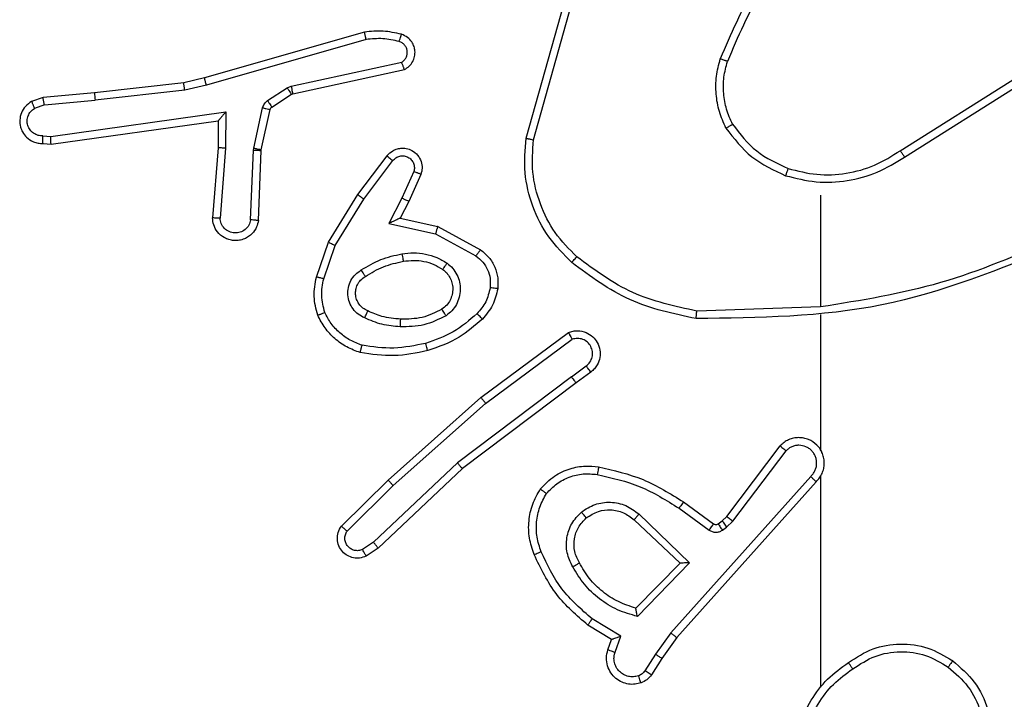
# Model space of a CAD drawing. Units: millimetres. Extents: x -4534 to 388702, y -3372 to 6142.
# Drawn here: x 278 to 304, y 4579 to 4597 of the extents above; entities that cross this region are included whole.
import ezdxf

# ---------------------------------------------------------------- set-up
doc = ezdxf.new("R2010")
doc.units = ezdxf.units.MM
doc.layers.add('Toestel 2D', color=7, linetype='Continuous', lineweight=20)

# ---------------------------------------------------------------- blocks, each defined once
blk = doc.blocks.new('wd1461')
at = {"color": 7, "linetype": 'Continuous', "lineweight": 25}
for p, q in [((-266.4064, 244.6716), (-266.3066, 245.0268)), ((-266.387, 244.6674), (-266.2878, 245.0205)), ((-266.8311, 244.9507), (-267.2516, 244.8301)), ((-266.827, 244.9312), (-267.247, 244.8108)), ((-267.0244, 244.8084), (-266.7335, 244.8712)), ((-267.0198, 244.7888), (-266.7263, 244.8521)), ((-267.3065, 244.8177), (-267.541, 244.7912)), ((-267.2516, 244.8301), (-267.3065, 244.8177)), ((-265.4228, 244.639), (-265.117, 244.8313)), ((-267.541, 244.7912), (-267.6763, 244.7787)), ((-267.3036, 244.798), (-267.5395, 244.7714)), ((-267.247, 244.8108), (-267.3036, 244.798)), ((-267.0859, 244.7705), (-267.0347, 244.8042)), ((-267.0347, 244.8042), (-267.0244, 244.8084)), ((-265.4116, 244.6224), (-265.1062, 244.8145)), ((-267.6763, 244.7787), (-267.7063, 244.7682)), ((-267.6725, 244.7591), (-267.5395, 244.7714)), ((-267.0746, 244.7537), (-267.0234, 244.7873)), ((-267.0234, 244.7873), (-267.0198, 244.7888)), ((-267.6725, 244.7591), (-267.6986, 244.7499)), ((-267.6561, 244.6762), (-267.1958, 244.7409)), ((-267.1958, 244.7409), (-267.1967, 244.6455)), ((-267.1226, 244.6459), (-267.099, 244.7517)), ((-267.1027, 244.6415), (-267.0791, 244.7472)), ((-267.6552, 244.656), (-267.2156, 244.7178)), ((-267.2156, 244.7178), (-267.2163, 244.6464)), ((-267.2156, 244.7178), (-267.2156, 244.7178)), ((-267.6765, 244.6781), (-267.6561, 244.6762)), ((-267.6763, 244.6581), (-267.6552, 244.656)), ((-267.2163, 244.6464), (-267.2307, 244.4623)), ((-267.1967, 244.6455), (-267.211, 244.4618)), ((-267.1306, 244.4573), (-267.1233, 244.6405)), ((-267.1233, 244.6405), (-267.1226, 244.6459)), ((-267.1103, 244.4555), (-267.1029, 244.6397)), ((-267.1029, 244.6397), (-267.1027, 244.6415)), ((-266.8491, 244.5236), (-266.7721, 244.6253)), ((-266.8331, 244.5119), (-266.7566, 244.6129)), ((-266.7017, 244.5842), (-266.7327, 244.5142)), ((-266.6829, 244.5768), (-266.7144, 244.5055)), ((-266.9259, 244.3989), (-266.8491, 244.5236)), ((-266.9084, 244.3898), (-266.8331, 244.5119)), ((-266.7327, 244.5142), (-266.7673, 244.4479)), ((-266.7144, 244.5055), (-266.7372, 244.4617)), ((-265.6322, 244.5221), (-265.6322, 244.2284)), ((-266.7372, 244.4617), (-266.6388, 244.4398)), ((-266.7673, 244.4479), (-266.6445, 244.4205)), ((-266.6388, 244.4398), (-266.5265, 244.3787)), ((-266.6445, 244.4205), (-266.5384, 244.3625)), ((-266.9578, 244.3071), (-266.9259, 244.3989)), ((-266.9386, 244.3026), (-266.9084, 244.3898)), ((-265.6322, 244.2287), (-265.9577, 244.2177)), ((-265.6322, 244.2083), (-265.6322, 243.8528)), ((-266.5252, 243.9908), (-266.2951, 244.1611)), ((-266.5128, 243.9751), (-266.2854, 244.1434)), ((-266.2872, 244.0448), (-266.2483, 244.0734)), ((-266.2872, 244.0448), (-266.587, 243.8188)), ((-266.2364, 244.0573), (-266.2752, 244.0289)), ((-266.2752, 244.0289), (-266.5739, 243.8036)), ((-266.7692, 243.7737), (-266.5252, 243.9908)), ((-266.7557, 243.7589), (-266.5128, 243.9751)), ((-265.8786, 243.6777), (-265.7383, 243.8635)), ((-265.8627, 243.6655), (-265.723, 243.8505)), ((-266.587, 243.8188), (-266.8078, 243.6102)), ((-266.5739, 243.8036), (-266.7951, 243.5947)), ((-265.6583, 243.7832), (-266.0262, 243.3719)), ((-265.6322, 243.7837), (-265.6322, 243.2296)), ((-266.892, 243.6528), (-266.7692, 243.7737)), ((-266.877, 243.6394), (-266.7557, 243.7589)), ((-265.6441, 243.7692), (-266.0105, 243.3596)), ((-265.9927, 243.7161), (-265.9137, 243.6586)), ((-266.1099, 243.6844), (-265.9765, 243.5559)), ((-266.0044, 243.6997), (-265.9256, 243.6423)), ((-265.8906, 243.6661), (-265.8786, 243.6777)), ((-266.1225, 243.6691), (-266.0016, 243.5555)), ((-265.9016, 243.6585), (-265.8906, 243.6661)), ((-265.8793, 243.6495), (-265.8627, 243.6655)), ((-265.8903, 243.6419), (-265.8793, 243.6495)), ((-266.8078, 243.6102), (-266.8367, 243.591)), ((-266.7951, 243.5947), (-266.8265, 243.5738)), ((-266.0016, 243.5555), (-266.1181, 243.437)), ((-265.9765, 243.5559), (-266.1138, 243.4152)), ((-266.1818, 243.3549), (-266.244, 243.3924)), ((-266.1575, 243.3633), (-266.233, 243.4088)), ((-266.0262, 243.3719), (-266.0661, 243.3159)), ((-266.1915, 243.3279), (-266.1818, 243.3549)), ((-266.1727, 243.321), (-266.1575, 243.3633)), ((-266.0105, 243.3596), (-266.0494, 243.305)), ((-266.0661, 243.3159), (-266.094, 243.2725)), ((-266.0494, 243.305), (-266.0771, 243.2619))]:
    blk.add_line(p, q, dxfattribs=at)
for points, knots in [([(-265.6844, 245.2394), (-265.7274, 245.1841), (-265.8134, 245.0734), (-265.8684, 244.9446), (-265.8959, 244.8802)], [0, 0, 0, 0, 0.499991, 1, 1, 1, 1]), ([(-265.6691, 245.2263), (-265.7109, 245.1726), (-265.7955, 245.064), (-265.8497, 244.9375), (-265.8771, 244.8735)], [0, 0, 0, 0, 0.494644, 1, 1, 1, 1]), ([(-266.7342, 244.9449), (-266.7502, 244.9485), (-266.7822, 244.9556), (-266.8148, 244.9524), (-266.8311, 244.9507)], [0, 0, 0, 0, 0.499559, 1, 1, 1, 1]), ([(-266.827, 244.9312), (-266.8274, 244.9328), (-266.828, 244.9358), (-266.8289, 244.94), (-266.8297, 244.9435), (-266.8304, 244.9471), (-266.831, 244.95), (-266.831, 244.9505), (-266.8311, 244.9507)], [0, 0, 0, 0, 0.152305, 0.296858, 0.433751, 0.562418, 0.796401, 1, 1, 1, 1]), ([(-266.74, 244.9258), (-266.7544, 244.929), (-266.7831, 244.9354), (-266.8124, 244.9326), (-266.827, 244.9312)], [0, 0, 0, 0, 0.500308, 1, 1, 1, 1]), ([(-266.74, 244.9258), (-266.7392, 244.9283), (-266.7377, 244.9333), (-266.7358, 244.9396), (-266.7345, 244.944), (-266.7343, 244.9446), (-266.7342, 244.9449)], [0, 0, 0, 0, 0.250151, 0.499725, 0.749818, 1, 1, 1, 1]), ([(-266.7335, 244.8712), (-266.7311, 244.8729), (-266.7264, 244.8762), (-266.7215, 244.8836), (-266.7187, 244.8919), (-266.7185, 244.9007), (-266.7208, 244.9092), (-266.7254, 244.9166), (-266.7319, 244.9226), (-266.7373, 244.9247), (-266.74, 244.9258)], [0, 0, 0, 0, 0.125399, 0.250416, 0.375305, 0.500337, 0.625118, 0.750381, 0.875229, 1, 1, 1, 1]), ([(-266.7263, 244.8521), (-266.7219, 244.8548), (-266.7132, 244.8602), (-266.704, 244.8725), (-266.6988, 244.8865), (-266.698, 244.9002), (-266.7006, 244.9133), (-266.7067, 244.9257), (-266.7177, 244.938), (-266.7285, 244.9425), (-266.7342, 244.9449)], [0, 0, 0, 0, 0.128607, 0.254841, 0.378097, 0.500296, 0.595168, 0.710192, 0.84491, 1, 1, 1, 1]), ([(-266.7263, 244.8521), (-266.7264, 244.8524), (-266.7267, 244.8529), (-266.7279, 244.8562), (-266.7293, 244.8599), (-266.7306, 244.8633), (-266.7319, 244.8672), (-266.733, 244.8698), (-266.7335, 244.8712)], [0, 0, 0, 0, 0.228744, 0.470648, 0.597495, 0.72792, 0.862236, 1, 1, 1, 1]), ([(-265.881, 244.6983), (-265.8874, 244.7126), (-265.9002, 244.7411), (-265.9079, 244.7876), (-265.9079, 244.8348), (-265.8999, 244.8651), (-265.8959, 244.8802)], [0, 0, 0, 0, 0.249934, 0.499983, 0.750128, 1, 1, 1, 1]), ([(-265.8771, 244.8735), (-265.8772, 244.8736), (-265.8775, 244.8737), (-265.8801, 244.8746), (-265.8834, 244.8758), (-265.8869, 244.877), (-265.8912, 244.8785), (-265.8943, 244.8796), (-265.8959, 244.8802)], [0, 0, 0, 0, 0.181433, 0.408659, 0.538363, 0.681447, 0.835654, 1, 1, 1, 1]), ([(-265.8637, 244.7083), (-265.8695, 244.7213), (-265.8811, 244.7473), (-265.8881, 244.7895), (-265.888, 244.8323), (-265.8807, 244.8598), (-265.8771, 244.8735)], [0, 0, 0, 0, 0.250043, 0.500005, 0.750061, 1, 1, 1, 1]), ([(-267.3036, 244.798), (-267.3039, 244.7996), (-267.3044, 244.8028), (-267.3051, 244.807), (-267.3056, 244.8106), (-267.3061, 244.8142), (-267.3065, 244.8171), (-267.3065, 244.8175), (-267.3065, 244.8177)], [0, 0, 0, 0, 0.155512, 0.302269, 0.440147, 0.569364, 0.801543, 1, 1, 1, 1]), ([(-267.247, 244.8108), (-267.2475, 244.8125), (-267.2484, 244.8159), (-267.2494, 244.8204), (-267.2503, 244.824), (-267.251, 244.8273), (-267.2516, 244.8296), (-267.2516, 244.8299), (-267.2516, 244.8301)], [0, 0, 0, 0, 0.1741741, 0.3341999, 0.4804169, 0.6120744, 0.8339187, 1, 1, 1, 1]), ([(-267.541, 244.7912), (-267.5411, 244.7909), (-267.5412, 244.7903), (-267.5408, 244.7857), (-267.5403, 244.7791), (-267.5397, 244.774), (-267.5395, 244.7714)], [0, 0, 0, 0, 0.250138, 0.500214, 0.749633, 1, 1, 1, 1]), ([(-267.0347, 244.8042), (-267.0331, 244.8017), (-267.0298, 244.7967), (-267.0261, 244.7912), (-267.0238, 244.7879), (-267.0235, 244.7875), (-267.0234, 244.7873)], [0, 0, 0, 0, 0.279561, 0.559402, 0.779709, 1, 1, 1, 1]), ([(-267.0244, 244.8084), (-267.0238, 244.8059), (-267.0227, 244.8007), (-267.0212, 244.7942), (-267.0202, 244.7897), (-267.0199, 244.7891), (-267.0198, 244.7888)], [0, 0, 0, 0, 0.25034, 0.499882, 0.750014, 1, 1, 1, 1]), ([(-267.7063, 244.7682), (-267.7121, 244.7643), (-267.7235, 244.7567), (-267.7341, 244.7391), (-267.7384, 244.7199), (-267.7366, 244.7024), (-267.7302, 244.6868), (-267.7193, 244.6725), (-267.7045, 244.663), (-267.6893, 244.6583), (-267.6808, 244.6582), (-267.6763, 244.6581)], [0, 0, 0, 0, 0.131748, 0.258817, 0.38153, 0.499847, 0.587754, 0.700193, 0.8373, 0.915606, 1, 1, 1, 1]), ([(-267.7063, 244.7682), (-267.7062, 244.768), (-267.706, 244.7674), (-267.7049, 244.7643), (-267.7034, 244.7609), (-267.702, 244.7576), (-267.7004, 244.7539), (-267.6992, 244.7513), (-267.6986, 244.7499)], [0, 0, 0, 0, 0.223041, 0.463304, 0.590653, 0.722972, 0.859373, 1, 1, 1, 1]), ([(-267.6725, 244.7591), (-267.6729, 244.7607), (-267.6735, 244.7637), (-267.6744, 244.768), (-267.6752, 244.7715), (-267.6759, 244.7751), (-267.6763, 244.778), (-267.6763, 244.7785), (-267.6763, 244.7787)], [0, 0, 0, 0, 0.155972, 0.303032, 0.441471, 0.570371, 0.802405, 1, 1, 1, 1]), ([(-267.099, 244.7517), (-267.0985, 244.7535), (-267.0974, 244.7573), (-267.0944, 244.7624), (-267.0907, 244.767), (-267.0875, 244.7693), (-267.0859, 244.7705)], [0, 0, 0, 0, 0.2495945, 0.4997135, 0.7499599, 1, 1, 1, 1]), ([(-267.0859, 244.7705), (-267.0843, 244.768), (-267.0811, 244.7631), (-267.0773, 244.7576), (-267.0752, 244.7543), (-267.0748, 244.7539), (-267.0746, 244.7537)], [0, 0, 0, 0, 0.279188, 0.559276, 0.779353, 1, 1, 1, 1]), ([(-267.6765, 244.6781), (-267.6809, 244.6782), (-267.6895, 244.6784), (-267.7015, 244.6842), (-267.711, 244.6932), (-267.717, 244.705), (-267.7187, 244.718), (-267.716, 244.7309), (-267.7092, 244.7423), (-267.7022, 244.7474), (-267.6986, 244.7499)], [0, 0, 0, 0, 0.125084, 0.249859, 0.374968, 0.499955, 0.625051, 0.74986, 0.874866, 1, 1, 1, 1]), ([(-267.1958, 244.7409), (-267.1984, 244.7379), (-267.2028, 244.7329), (-267.2081, 244.7267), (-267.2116, 244.7227), (-267.2138, 244.72), (-267.2153, 244.7182), (-267.2155, 244.7179), (-267.2156, 244.7178)], [0, 0, 0, 0, 0.300672, 0.503339, 0.651266, 0.781054, 0.89571, 1, 1, 1, 1]), ([(-267.099, 244.7517), (-267.0961, 244.751), (-267.0903, 244.7497), (-267.0837, 244.7482), (-267.0798, 244.7474), (-267.0794, 244.7473), (-267.0791, 244.7472)], [0, 0, 0, 0, 0.280106, 0.559558, 0.779708, 1, 1, 1, 1]), ([(-267.0791, 244.7472), (-267.0787, 244.7485), (-267.0779, 244.7511), (-267.0757, 244.7528), (-267.0746, 244.7537)], [0, 0, 0, 0, 0.483788, 1, 1, 1, 1]), ([(-265.881, 244.6983), (-265.8795, 244.6992), (-265.8766, 244.7009), (-265.8726, 244.7031), (-265.8694, 244.705), (-265.8664, 244.7067), (-265.8641, 244.7081), (-265.8638, 244.7082), (-265.8637, 244.7083)], [0, 0, 0, 0, 0.166931, 0.322153, 0.465669, 0.596671, 0.822032, 1, 1, 1, 1]), ([(-265.881, 244.6983), (-265.86, 244.6711), (-265.8179, 244.6167), (-265.7554, 244.5877), (-265.7242, 244.5732)], [0, 0, 0, 0, 0.499956, 1, 1, 1, 1]), ([(-265.8637, 244.7083), (-265.8441, 244.683), (-265.8049, 244.6324), (-265.7468, 244.6056), (-265.7177, 244.5922)], [0, 0, 0, 0, 0.5000182, 1, 1, 1, 1]), ([(-267.6763, 244.6581), (-267.6763, 244.6582), (-267.6764, 244.6583), (-267.6765, 244.6597), (-267.6766, 244.6617), (-267.6765, 244.6651), (-267.6766, 244.6707), (-267.6765, 244.6757), (-267.6765, 244.6781)], [0, 0, 0, 0, 0.133359, 0.264912, 0.393883, 0.520212, 0.764331, 1, 1, 1, 1]), ([(-267.6552, 244.656), (-267.6552, 244.6563), (-267.6554, 244.6567), (-267.6556, 244.6597), (-267.6558, 244.6634), (-267.6559, 244.6671), (-267.6561, 244.6714), (-267.6561, 244.6746), (-267.6561, 244.6762)], [0, 0, 0, 0, 0.198439, 0.430486, 0.559501, 0.697783, 0.844621, 1, 1, 1, 1]), ([(-266.2863, 244.3451), (-266.3077, 244.3666), (-266.3506, 244.4096), (-266.3916, 244.4917), (-266.4137, 244.5808), (-266.4088, 244.6413), (-266.4064, 244.6716)], [0, 0, 0, 0, 0.249995, 0.500006, 0.749987, 1, 1, 1, 1]), ([(-266.4064, 244.6716), (-266.4062, 244.6716), (-266.4058, 244.6715), (-266.4028, 244.6709), (-266.3993, 244.6701), (-266.3957, 244.6693), (-266.3916, 244.6684), (-266.3885, 244.6677), (-266.387, 244.6674)], [0, 0, 0, 0, 0.201742, 0.435647, 0.564615, 0.701154, 0.846881, 1, 1, 1, 1]), ([(-266.2733, 244.3602), (-266.2934, 244.3805), (-266.3335, 244.4211), (-266.3715, 244.4985), (-266.3931, 244.582), (-266.389, 244.6389), (-266.387, 244.6674)], [0, 0, 0, 0, 0.249818, 0.4999966, 0.7501143, 1, 1, 1, 1]), ([(-267.1967, 244.6455), (-267.1993, 244.6457), (-267.2044, 244.646), (-267.2109, 244.6463), (-267.2154, 244.6465), (-267.216, 244.6464), (-267.2163, 244.6464)], [0, 0, 0, 0, 0.2504883, 0.5002422, 0.7502293, 1, 1, 1, 1]), ([(-267.1233, 244.6405), (-267.1203, 244.6404), (-267.1144, 244.6402), (-267.1077, 244.6399), (-267.1037, 244.6397), (-267.1032, 244.6397), (-267.1029, 244.6397)], [0, 0, 0, 0, 0.279835, 0.558946, 0.779493, 1, 1, 1, 1]), ([(-267.1226, 244.6459), (-267.1197, 244.6453), (-267.1139, 244.644), (-267.1073, 244.6426), (-267.1034, 244.6417), (-267.1029, 244.6416), (-267.1027, 244.6415)], [0, 0, 0, 0, 0.280127, 0.55947, 0.779719, 1, 1, 1, 1]), ([(-266.7721, 244.6253), (-266.7716, 244.6258), (-266.7675, 244.6312), (-266.7594, 244.638), (-266.7471, 244.6435), (-266.7351, 244.646), (-266.7209, 244.6453), (-266.7051, 244.6397), (-266.6908, 244.6279), (-266.6817, 244.6113), (-266.6786, 244.5934), (-266.6815, 244.5822), (-266.6829, 244.5768)], [0, 0, 0, 0, 0.014855, 0.140981, 0.210471, 0.293728, 0.390435, 0.500646, 0.635308, 0.763708, 0.885198, 1, 1, 1, 1]), ([(-265.7177, 244.5922), (-265.6926, 244.5858), (-265.6424, 244.573), (-265.5642, 244.5773), (-265.4886, 244.5974), (-265.4447, 244.6251), (-265.4228, 244.639)], [0, 0, 0, 0, 0.25001, 0.499919, 0.750005, 1, 1, 1, 1]), ([(-265.4228, 244.639), (-265.4227, 244.6388), (-265.4225, 244.6384), (-265.4209, 244.6361), (-265.4188, 244.633), (-265.4168, 244.63), (-265.4143, 244.6264), (-265.4125, 244.6237), (-265.4116, 244.6224)], [0, 0, 0, 0, 0.195038, 0.426271, 0.555786, 0.694916, 0.842859, 1, 1, 1, 1]), ([(-266.7721, 244.6253), (-266.772, 244.6252), (-266.7719, 244.6251), (-266.7708, 244.6242), (-266.7692, 244.6229), (-266.7665, 244.6207), (-266.7623, 244.6173), (-266.7585, 244.6144), (-266.7566, 244.6129)], [0, 0, 0, 0, 0.139707, 0.275428, 0.407088, 0.534117, 0.775197, 1, 1, 1, 1]), ([(-266.7566, 244.6129), (-266.7541, 244.6157), (-266.7491, 244.6211), (-266.7385, 244.6254), (-266.7273, 244.626), (-266.7166, 244.6226), (-266.7077, 244.6157), (-266.7018, 244.6062), (-266.6993, 244.5951), (-266.7009, 244.5878), (-266.7017, 244.5842)], [0, 0, 0, 0, 0.125233, 0.250431, 0.375435, 0.500225, 0.625095, 0.750109, 0.875138, 1, 1, 1, 1]), ([(-265.7242, 244.5732), (-265.6976, 244.5666), (-265.6444, 244.5532), (-265.5617, 244.5581), (-265.4815, 244.5789), (-265.4349, 244.6079), (-265.4116, 244.6224)], [0, 0, 0, 0, 0.249925, 0.49999, 0.750055, 1, 1, 1, 1]), ([(-266.6829, 244.5768), (-266.6832, 244.5769), (-266.6837, 244.5771), (-266.687, 244.5784), (-266.6906, 244.5798), (-266.694, 244.5811), (-266.6977, 244.5826), (-266.7004, 244.5837), (-266.7017, 244.5842)], [0, 0, 0, 0, 0.227914, 0.4700051, 0.596409, 0.7273587, 0.8623953, 1, 1, 1, 1]), ([(-265.7177, 244.5922), (-265.7178, 244.5919), (-265.7181, 244.5913), (-265.7195, 244.587), (-265.7217, 244.5807), (-265.7234, 244.5757), (-265.7242, 244.5732)], [0, 0, 0, 0, 0.250236, 0.499915, 0.749626, 1, 1, 1, 1]), ([(-266.8491, 244.5236), (-266.8489, 244.5234), (-266.8484, 244.5229), (-266.8447, 244.5203), (-266.8394, 244.5164), (-266.8352, 244.5134), (-266.8331, 244.5119)], [0, 0, 0, 0, 0.250594, 0.500562, 0.750551, 1, 1, 1, 1]), ([(-266.7144, 244.5055), (-266.7147, 244.5056), (-266.7153, 244.5058), (-266.7196, 244.5077), (-266.7256, 244.5107), (-266.7303, 244.513), (-266.7327, 244.5142)], [0, 0, 0, 0, 0.2499941, 0.5002793, 0.7489533, 1, 1, 1, 1]), ([(-267.1103, 244.4555), (-267.1115, 244.4497), (-267.1143, 244.4371), (-267.1242, 244.4229), (-267.1358, 244.4129), (-267.1472, 244.4068), (-267.1603, 244.403), (-267.1743, 244.4023), (-267.1878, 244.4048), (-267.2034, 244.4115), (-267.2183, 244.4243), (-267.2287, 244.4432), (-267.23, 244.4562), (-267.2307, 244.4623)], [0, 0, 0, 0, 0.096912, 0.213332, 0.279165, 0.350044, 0.425619, 0.504914, 0.58036, 0.652152, 0.783501, 0.899356, 1, 1, 1, 1]), ([(-267.211, 244.4618), (-267.2135, 244.4618), (-267.2185, 244.4619), (-267.225, 244.4621), (-267.2287, 244.4622), (-267.2304, 244.4623), (-267.2306, 244.4623), (-267.2307, 244.4623)], [0, 0, 0, 0, 0.238201, 0.48464, 0.737132, 0.867699, 1, 1, 1, 1]), ([(-267.1306, 244.4573), (-267.1318, 244.4524), (-267.1344, 244.4427), (-267.1445, 244.4311), (-267.1578, 244.4238), (-267.1729, 244.4218), (-267.1877, 244.4255), (-267.2001, 244.4342), (-267.2089, 244.4469), (-267.2103, 244.4568), (-267.211, 244.4618)], [0, 0, 0, 0, 0.125018, 0.249948, 0.374882, 0.500115, 0.625105, 0.749898, 0.875039, 1, 1, 1, 1]), ([(-267.1103, 244.4555), (-267.1104, 244.4555), (-267.1105, 244.4555), (-267.1119, 244.4556), (-267.1139, 244.4558), (-267.1173, 244.4561), (-267.123, 244.4565), (-267.1281, 244.457), (-267.1306, 244.4573)], [0, 0, 0, 0, 0.132226, 0.262752, 0.391121, 0.516381, 0.761702, 1, 1, 1, 1]), ([(-266.7372, 244.4617), (-266.7374, 244.4617), (-266.7377, 244.4615), (-266.7401, 244.4604), (-266.7437, 244.4588), (-266.749, 244.4563), (-266.757, 244.4527), (-266.7634, 244.4497), (-266.7673, 244.4479)], [0, 0, 0, 0, 0.1014903, 0.2147147, 0.3451553, 0.4960473, 0.698822, 1, 1, 1, 1]), ([(-266.6388, 244.4398), (-266.6389, 244.4396), (-266.639, 244.4392), (-266.64, 244.4362), (-266.641, 244.4326), (-266.6421, 244.4291), (-266.6433, 244.425), (-266.6441, 244.422), (-266.6445, 244.4205)], [0, 0, 0, 0, 0.207718, 0.442927, 0.571516, 0.707382, 0.850381, 1, 1, 1, 1]), ([(-265.0161, 244.4074), (-265.1151, 244.3648), (-265.313, 244.2796), (-265.5258, 244.2455), (-265.6322, 244.2284)], [0, 0, 0, 0, 0.500003, 1, 1, 1, 1]), ([(-266.9259, 244.3989), (-266.9256, 244.3988), (-266.9251, 244.3984), (-266.9211, 244.3963), (-266.9153, 244.3934), (-266.9107, 244.391), (-266.9084, 244.3898)], [0, 0, 0, 0, 0.249868, 0.499748, 0.749083, 1, 1, 1, 1]), ([(-266.5265, 244.3787), (-266.5267, 244.3785), (-266.5271, 244.3781), (-266.5292, 244.3752), (-266.5316, 244.3719), (-266.5337, 244.3691), (-266.536, 244.3659), (-266.5376, 244.3636), (-266.5384, 244.3625)], [0, 0, 0, 0, 0.236132, 0.480612, 0.607293, 0.736467, 0.867216, 1, 1, 1, 1]), ([(-266.5265, 244.3787), (-266.5186, 244.3724), (-266.503, 244.3598), (-266.4877, 244.3338), (-266.4794, 244.3053), (-266.4805, 244.2859), (-266.4811, 244.2763)], [0, 0, 0, 0, 0.255887, 0.507792, 0.755841, 1, 1, 1, 1]), ([(-265.0076, 244.3897), (-265.1602, 244.3277), (-265.4654, 244.2039), (-265.7948, 244.1998), (-265.9595, 244.1978)], [0, 0, 0, 0, 0.499989, 1, 1, 1, 1]), ([(-266.8397, 244.3256), (-266.8231, 244.3357), (-266.7897, 244.3557), (-266.7517, 244.3639), (-266.7327, 244.368)], [0, 0, 0, 0, 0.499674, 1, 1, 1, 1]), ([(-266.7327, 244.368), (-266.7224, 244.3693), (-266.7019, 244.3721), (-266.6709, 244.3683), (-266.6409, 244.3595), (-266.6231, 244.3489), (-266.6142, 244.3435)], [0, 0, 0, 0, 0.24967, 0.499734, 0.749923, 1, 1, 1, 1]), ([(-266.7327, 244.368), (-266.7322, 244.3654), (-266.7313, 244.3602), (-266.7301, 244.3537), (-266.7292, 244.3492), (-266.7291, 244.3486), (-266.729, 244.3483)], [0, 0, 0, 0, 0.250448, 0.499926, 0.750042, 1, 1, 1, 1]), ([(-266.729, 244.3483), (-266.7201, 244.3495), (-266.7021, 244.352), (-266.675, 244.3489), (-266.6488, 244.3412), (-266.6333, 244.3318), (-266.6256, 244.3272)], [0, 0, 0, 0, 0.250049, 0.49981, 0.750221, 1, 1, 1, 1]), ([(-266.5384, 244.3625), (-266.5321, 244.3575), (-266.5195, 244.3474), (-266.5069, 244.3265), (-266.4997, 244.3031), (-266.5007, 244.287), (-266.5011, 244.279)], [0, 0, 0, 0, 0.249919, 0.499981, 0.749758, 1, 1, 1, 1]), ([(-266.2863, 244.3451), (-266.286, 244.3455), (-266.2855, 244.3461), (-266.282, 244.35), (-266.2778, 244.355), (-266.2748, 244.3585), (-266.2733, 244.3602)], [0, 0, 0, 0, 0.2800933, 0.5596484, 0.7798976, 1, 1, 1, 1]), ([(-265.9577, 244.2177), (-266.0154, 244.23), (-266.1309, 244.2548), (-266.2258, 244.3251), (-266.2733, 244.3602)], [0, 0, 0, 0, 0.499975, 1, 1, 1, 1]), ([(-266.8308, 244.1996), (-266.8367, 244.2025), (-266.8484, 244.2084), (-266.8622, 244.2229), (-266.8717, 244.2403), (-266.8757, 244.2598), (-266.8744, 244.2796), (-266.8676, 244.2982), (-266.856, 244.3145), (-266.8451, 244.3219), (-266.8397, 244.3256)], [0, 0, 0, 0, 0.125066, 0.2499565, 0.3749427, 0.499988, 0.6249058, 0.7498234, 0.8748901, 1, 1, 1, 1]), ([(-266.8289, 244.3087), (-266.8289, 244.3087), (-266.8291, 244.3089), (-266.8301, 244.3104), (-266.8319, 244.313), (-266.8338, 244.3162), (-266.8365, 244.3205), (-266.8386, 244.3239), (-266.8397, 244.3256)], [0, 0, 0, 0, 0.12484, 0.332848, 0.468681, 0.624271, 0.801872, 1, 1, 1, 1]), ([(-266.8289, 244.3087), (-266.8134, 244.3181), (-266.7823, 244.3369), (-266.7468, 244.3445), (-266.729, 244.3483)], [0, 0, 0, 0, 0.499878, 1, 1, 1, 1]), ([(-266.6256, 244.3272), (-266.6219, 244.3242), (-266.6145, 244.318), (-266.6062, 244.3058), (-266.6007, 244.2919), (-266.5985, 244.2768), (-266.6002, 244.2612), (-266.6056, 244.2462), (-266.6146, 244.2326), (-266.6232, 244.2258), (-266.6276, 244.2224)], [0, 0, 0, 0, 0.115763, 0.234379, 0.355381, 0.479128, 0.605398, 0.734319, 0.865761, 1, 1, 1, 1]), ([(-266.6142, 244.3435), (-266.6158, 244.3414), (-266.6188, 244.3372), (-266.6225, 244.3318), (-266.6251, 244.328), (-266.6254, 244.3275), (-266.6256, 244.3272)], [0, 0, 0, 0, 0.249826, 0.499728, 0.749722, 1, 1, 1, 1]), ([(-266.6142, 244.3435), (-266.6091, 244.3392), (-266.5987, 244.3305), (-266.5877, 244.3132), (-266.5807, 244.2941), (-266.5786, 244.2738), (-266.5815, 244.2535), (-266.5891, 244.2346), (-266.601, 244.2179), (-266.6117, 244.2096), (-266.617, 244.2055)], [0, 0, 0, 0, 0.124916, 0.249925, 0.37491, 0.499886, 0.625033, 0.750114, 0.875088, 1, 1, 1, 1]), ([(-265.9595, 244.1978), (-266.0193, 244.2104), (-266.139, 244.2358), (-266.2372, 244.3087), (-266.2863, 244.3451)], [0, 0, 0, 0, 0.499932, 1, 1, 1, 1]), ([(-266.9541, 244.2066), (-266.9585, 244.223), (-266.9673, 244.2563), (-266.961, 244.2901), (-266.9578, 244.3071)], [0, 0, 0, 0, 0.495136, 1, 1, 1, 1]), ([(-266.9386, 244.3026), (-266.9401, 244.3029), (-266.9428, 244.3036), (-266.9468, 244.3045), (-266.9502, 244.3053), (-266.9539, 244.3062), (-266.9571, 244.3069), (-266.9576, 244.3071), (-266.9578, 244.3071)], [0, 0, 0, 0, 0.140206, 0.277327, 0.408772, 0.53619, 0.777237, 1, 1, 1, 1]), ([(-266.9358, 244.2139), (-266.9396, 244.2285), (-266.9471, 244.2579), (-266.9415, 244.2877), (-266.9386, 244.3026)], [0, 0, 0, 0, 0.500055, 1, 1, 1, 1]), ([(-266.8224, 244.218), (-266.827, 244.2202), (-266.836, 244.2245), (-266.846, 244.2355), (-266.8525, 244.248), (-266.8552, 244.2612), (-266.8545, 244.2744), (-266.8501, 244.2873), (-266.8419, 244.2999), (-266.8333, 244.3057), (-266.8289, 244.3087)], [0, 0, 0, 0, 0.1334, 0.261474, 0.384576, 0.502535, 0.612019, 0.729982, 0.859348, 1, 1, 1, 1]), ([(-266.5011, 244.279), (-266.504, 244.2662), (-266.5098, 244.2406), (-266.5269, 244.2208), (-266.5355, 244.2109)], [0, 0, 0, 0, 0.50012, 1, 1, 1, 1]), ([(-266.4811, 244.2763), (-266.4845, 244.2613), (-266.4912, 244.2314), (-266.5112, 244.2083), (-266.5213, 244.1967)], [0, 0, 0, 0, 0.500063, 1, 1, 1, 1]), ([(-266.4811, 244.2763), (-266.4814, 244.2763), (-266.4821, 244.2764), (-266.4867, 244.277), (-266.4933, 244.2779), (-266.4985, 244.2786), (-266.5011, 244.279)], [0, 0, 0, 0, 0.250233, 0.500553, 0.750008, 1, 1, 1, 1]), ([(-266.6276, 244.2224), (-266.6446, 244.2139), (-266.6787, 244.1967), (-266.7169, 244.1965), (-266.736, 244.1964)], [0, 0, 0, 0, 0.499885, 1, 1, 1, 1]), ([(-266.617, 244.2055), (-266.6184, 244.2077), (-266.6212, 244.2121), (-266.6246, 244.2178), (-266.6271, 244.2216), (-266.6274, 244.2222), (-266.6276, 244.2224)], [0, 0, 0, 0, 0.250123, 0.49984, 0.749936, 1, 1, 1, 1]), ([(-266.9541, 244.2066), (-266.954, 244.2066), (-266.9536, 244.2068), (-266.951, 244.2079), (-266.9477, 244.2092), (-266.9444, 244.2105), (-266.9403, 244.2121), (-266.9374, 244.2133), (-266.9358, 244.2139)], [0, 0, 0, 0, 0.193039, 0.423654, 0.552531, 0.692492, 0.841635, 1, 1, 1, 1]), ([(-266.8425, 244.1084), (-266.8545, 244.1129), (-266.8785, 244.1217), (-266.9098, 244.1444), (-266.9363, 244.1725), (-266.9482, 244.1952), (-266.9541, 244.2066)], [0, 0, 0, 0, 0.25009, 0.499985, 0.749942, 1, 1, 1, 1]), ([(-266.8378, 244.1278), (-266.8483, 244.1317), (-266.8693, 244.1396), (-266.8966, 244.1596), (-266.92, 244.1841), (-266.9305, 244.2039), (-266.9358, 244.2139)], [0, 0, 0, 0, 0.249875, 0.500121, 0.74992, 1, 1, 1, 1]), ([(-266.8308, 244.1996), (-266.8299, 244.2015), (-266.8283, 244.2051), (-266.8263, 244.2098), (-266.8247, 244.2133), (-266.8234, 244.2161), (-266.8226, 244.2177), (-266.8224, 244.2179), (-266.8224, 244.218)], [0, 0, 0, 0, 0.198907, 0.375573, 0.532246, 0.6674, 0.875479, 1, 1, 1, 1]), ([(-266.7372, 244.1763), (-266.7535, 244.1776), (-266.7859, 244.1803), (-266.8158, 244.1932), (-266.8308, 244.1996)], [0, 0, 0, 0, 0.500128, 1, 1, 1, 1]), ([(-266.736, 244.1964), (-266.7528, 244.1978), (-266.7828, 244.2004), (-266.8103, 244.2126), (-266.8224, 244.218)], [0, 0, 0, 0, 0.5589485, 1, 1, 1, 1]), ([(-266.617, 244.2055), (-266.6359, 244.196), (-266.6737, 244.1769), (-266.7161, 244.1765), (-266.7372, 244.1763)], [0, 0, 0, 0, 0.499984, 1, 1, 1, 1]), ([(-266.7372, 244.1763), (-266.7371, 244.1781), (-266.7369, 244.1815), (-266.7368, 244.1861), (-266.7365, 244.1898), (-266.7363, 244.1933), (-266.7361, 244.1959), (-266.736, 244.1962), (-266.736, 244.1964)], [0, 0, 0, 0, 0.168883, 0.3256, 0.469581, 0.600672, 0.8254, 1, 1, 1, 1]), ([(-266.5355, 244.2109), (-266.5555, 244.1935), (-266.5955, 244.1587), (-266.6456, 244.1415), (-266.6706, 244.1328)], [0, 0, 0, 0, 0.499995, 1, 1, 1, 1]), ([(-266.5213, 244.1967), (-266.5409, 244.1795), (-266.5832, 244.1422), (-266.6365, 244.1236), (-266.6651, 244.1136)], [0, 0, 0, 0, 0.462905, 1, 1, 1, 1]), ([(-266.5213, 244.1967), (-266.5215, 244.1969), (-266.5219, 244.1973), (-266.5252, 244.2005), (-266.5299, 244.2053), (-266.5336, 244.209), (-266.5355, 244.2109)], [0, 0, 0, 0, 0.249738, 0.499836, 0.749082, 1, 1, 1, 1]), ([(-265.9595, 244.1978), (-265.9595, 244.198), (-265.9594, 244.1984), (-265.9592, 244.2014), (-265.9588, 244.2052), (-265.9585, 244.2088), (-265.9581, 244.213), (-265.9578, 244.2161), (-265.9577, 244.2177)], [0, 0, 0, 0, 0.20481, 0.439383, 0.568009, 0.704399, 0.848793, 1, 1, 1, 1]), ([(-266.2951, 244.1611), (-266.2911, 244.1625), (-266.2832, 244.1652), (-266.2673, 244.1665), (-266.2487, 244.1627), (-266.2309, 244.1513), (-266.218, 244.1351), (-266.2113, 244.1159), (-266.2115, 244.095), (-266.2176, 244.0783), (-266.2265, 244.0655), (-266.233, 244.0601), (-266.2364, 244.0573)], [0, 0, 0, 0, 0.072729, 0.142602, 0.273031, 0.392298, 0.499862, 0.623527, 0.735194, 0.854895, 0.924353, 1, 1, 1, 1]), ([(-266.2951, 244.1611), (-266.295, 244.161), (-266.295, 244.1608), (-266.2943, 244.1597), (-266.2933, 244.158), (-266.2917, 244.1549), (-266.289, 244.1501), (-266.2866, 244.1456), (-266.2854, 244.1434)], [0, 0, 0, 0, 0.131683, 0.261925, 0.389799, 0.5156, 0.760847, 1, 1, 1, 1]), ([(-266.2483, 244.0734), (-266.2447, 244.0766), (-266.2376, 244.083), (-266.232, 244.0966), (-266.2313, 244.1111), (-266.2357, 244.1249), (-266.2447, 244.1363), (-266.2571, 244.1438), (-266.2714, 244.1468), (-266.2807, 244.1445), (-266.2854, 244.1434)], [0, 0, 0, 0, 0.125108, 0.250151, 0.375192, 0.500061, 0.625253, 0.749971, 0.875002, 1, 1, 1, 1]), ([(-266.8425, 244.1084), (-266.8424, 244.1087), (-266.8423, 244.1092), (-266.8416, 244.1124), (-266.8407, 244.1161), (-266.8398, 244.1196), (-266.8389, 244.1235), (-266.8382, 244.1263), (-266.8378, 244.1278)], [0, 0, 0, 0, 0.221653, 0.461964, 0.588606, 0.721301, 0.858201, 1, 1, 1, 1]), ([(-266.6706, 244.1328), (-266.6983, 244.1271), (-266.7538, 244.1156), (-266.8098, 244.1237), (-266.8378, 244.1278)], [0, 0, 0, 0, 0.500066, 1, 1, 1, 1]), ([(-266.6651, 244.1136), (-266.6652, 244.1139), (-266.6654, 244.1145), (-266.6668, 244.1189), (-266.6685, 244.1253), (-266.6699, 244.1303), (-266.6706, 244.1328)], [0, 0, 0, 0, 0.250171, 0.499936, 0.749668, 1, 1, 1, 1]), ([(-266.6651, 244.1136), (-266.6945, 244.1075), (-266.7533, 244.0953), (-266.8128, 244.1041), (-266.8425, 244.1084)], [0, 0, 0, 0, 0.499977, 1, 1, 1, 1]), ([(-266.2364, 244.0573), (-266.2366, 244.0576), (-266.237, 244.0581), (-266.2397, 244.0617), (-266.2436, 244.0671), (-266.2467, 244.0713), (-266.2483, 244.0734)], [0, 0, 0, 0, 0.250393, 0.499662, 0.749612, 1, 1, 1, 1]), ([(-266.2872, 244.0448), (-266.2857, 244.0427), (-266.2826, 244.0385), (-266.2785, 244.0332), (-266.2758, 244.0296), (-266.2754, 244.0291), (-266.2752, 244.0289)], [0, 0, 0, 0, 0.250737, 0.500415, 0.749669, 1, 1, 1, 1]), ([(-266.5252, 243.9908), (-266.5251, 243.9906), (-266.5249, 243.9903), (-266.5231, 243.9879), (-266.5208, 243.9851), (-266.5185, 243.9822), (-266.5158, 243.9788), (-266.5138, 243.9764), (-266.5128, 243.9751)], [0, 0, 0, 0, 0.198863, 0.430929, 0.560026, 0.698962, 0.845222, 1, 1, 1, 1]), ([(-265.6441, 243.7692), (-265.641, 243.7724), (-265.6347, 243.7789), (-265.628, 243.7907), (-265.6237, 243.8035), (-265.6221, 243.8169), (-265.6232, 243.8303), (-265.6269, 243.8433), (-265.6332, 243.8553), (-265.6444, 243.8691), (-265.6596, 243.8791), (-265.6765, 243.8842), (-265.6899, 243.8854), (-265.7034, 243.884), (-265.7164, 243.8797), (-265.7284, 243.873), (-265.735, 243.8667), (-265.7383, 243.8635)], [0, 0, 0, 0, 0.062561, 0.125079, 0.187613, 0.250172, 0.312687, 0.375131, 0.437743, 0.500275, 0.622289, 0.684218, 0.746467, 0.80928, 0.872376, 0.936009, 1, 1, 1, 1]), ([(-265.7383, 243.8635), (-265.7383, 243.8634), (-265.7381, 243.8633), (-265.7369, 243.8622), (-265.734, 243.8598), (-265.7289, 243.8555), (-265.725, 243.8521), (-265.723, 243.8505)], [0, 0, 0, 0, 0.128699, 0.256786, 0.507986, 0.755612, 1, 1, 1, 1]), ([(-265.6583, 243.7832), (-265.6561, 243.7854), (-265.6516, 243.7898), (-265.6468, 243.798), (-265.6436, 243.8069), (-265.6423, 243.8163), (-265.6428, 243.8257), (-265.6453, 243.8348), (-265.6495, 243.8433), (-265.6554, 243.8508), (-265.6626, 243.8569), (-265.6736, 243.8629), (-265.6862, 243.8655), (-265.6987, 243.8643), (-265.7077, 243.8614), (-265.7161, 243.8568), (-265.7207, 243.8526), (-265.723, 243.8505)], [0, 0, 0, 0, 0.062643, 0.125138, 0.187608, 0.250226, 0.31267, 0.375172, 0.437746, 0.500456, 0.562918, 0.625184, 0.749818, 0.812312, 0.874876, 0.937296, 1, 1, 1, 1]), ([(-265.6292, 243.8466), (-265.6293, 243.8472), (-265.63, 243.8494), (-265.6313, 243.8514), (-265.6322, 243.8528)], [0, 0, 0, 0, 0.260255, 1, 1, 1, 1]), ([(-266.5739, 243.8036), (-266.574, 243.8038), (-266.5743, 243.8041), (-266.5763, 243.8063), (-266.5787, 243.8091), (-266.5811, 243.8119), (-266.5839, 243.8151), (-266.5859, 243.8176), (-266.587, 243.8188)], [0, 0, 0, 0, 0.198597, 0.430727, 0.560115, 0.698466, 0.845397, 1, 1, 1, 1]), ([(-266.3688, 243.7502), (-266.357, 243.7624), (-266.3347, 243.7855), (-266.2926, 243.8044), (-266.2526, 243.812), (-266.2275, 243.8093), (-266.2158, 243.8081)], [0, 0, 0, 0, 0.294139, 0.558842, 0.794387, 1, 1, 1, 1]), ([(-266.2158, 243.8081), (-266.2159, 243.8078), (-266.216, 243.8071), (-266.2168, 243.8026), (-266.2179, 243.796), (-266.2188, 243.7908), (-266.2193, 243.7882)], [0, 0, 0, 0, 0.250139, 0.49994, 0.749953, 1, 1, 1, 1]), ([(-266.2158, 243.8081), (-266.176, 243.799), (-266.0965, 243.7809), (-266.0273, 243.7377), (-265.9927, 243.7161)], [0, 0, 0, 0, 0.500195, 1, 1, 1, 1]), ([(-266.3528, 243.7381), (-266.3442, 243.7472), (-266.327, 243.7653), (-266.2933, 243.7826), (-266.2566, 243.7917), (-266.2317, 243.7894), (-266.2193, 243.7882)], [0, 0, 0, 0, 0.249929, 0.50004, 0.749914, 1, 1, 1, 1]), ([(-266.2193, 243.7882), (-266.181, 243.7795), (-266.1044, 243.762), (-266.0378, 243.7204), (-266.0044, 243.6997)], [0, 0, 0, 0, 0.49999, 1, 1, 1, 1]), ([(-265.6441, 243.7692), (-265.6442, 243.7693), (-265.6446, 243.7697), (-265.647, 243.772), (-265.6497, 243.7746), (-265.6523, 243.7772), (-265.6552, 243.7801), (-265.6572, 243.7821), (-265.6583, 243.7832)], [0, 0, 0, 0, 0.219554, 0.458951, 0.586432, 0.719534, 0.856905, 1, 1, 1, 1]), ([(-266.7692, 243.7737), (-266.769, 243.7735), (-266.7687, 243.7731), (-266.7666, 243.7707), (-266.764, 243.7678), (-266.7616, 243.7652), (-266.7588, 243.7622), (-266.7568, 243.76), (-266.7557, 243.7589)], [0, 0, 0, 0, 0.2174804, 0.4562554, 0.5835333, 0.7174221, 0.8559011, 1, 1, 1, 1]), ([(-266.3853, 243.578), (-266.3902, 243.5923), (-266.3999, 243.6208), (-266.4004, 243.6664), (-266.3912, 243.7109), (-266.3762, 243.7371), (-266.3688, 243.7502)], [0, 0, 0, 0, 0.2500388, 0.5000578, 0.750001, 1, 1, 1, 1]), ([(-266.367, 243.5854), (-266.3712, 243.598), (-266.3797, 243.6233), (-266.38, 243.6636), (-266.3723, 243.7032), (-266.3593, 243.7265), (-266.3528, 243.7381)], [0, 0, 0, 0, 0.249958, 0.499971, 0.750063, 1, 1, 1, 1]), ([(-266.3688, 243.7502), (-266.3686, 243.75), (-266.3682, 243.7496), (-266.3654, 243.7475), (-266.3624, 243.7452), (-266.3595, 243.7431), (-266.3563, 243.7407), (-266.354, 243.739), (-266.3528, 243.7381)], [0, 0, 0, 0, 0.2269333, 0.4689639, 0.5951127, 0.7266751, 0.8611734, 1, 1, 1, 1]), ([(-266.2612, 243.6894), (-266.2496, 243.697), (-266.2264, 243.7121), (-266.1845, 243.7174), (-266.1432, 243.7091), (-266.121, 243.6926), (-266.1099, 243.6844)], [0, 0, 0, 0, 0.250435, 0.500228, 0.749965, 1, 1, 1, 1]), ([(-265.9927, 243.7161), (-265.9929, 243.7158), (-265.9932, 243.7153), (-265.9959, 243.7115), (-265.9998, 243.7061), (-266.0029, 243.7018), (-266.0044, 243.6997)], [0, 0, 0, 0, 0.25021, 0.500273, 0.750263, 1, 1, 1, 1]), ([(-266.284, 243.5457), (-266.2897, 243.5577), (-266.3011, 243.5817), (-266.3012, 243.6221), (-266.2887, 243.6606), (-266.2704, 243.6798), (-266.2612, 243.6894)], [0, 0, 0, 0, 0.249971, 0.499962, 0.749725, 1, 1, 1, 1]), ([(-266.2483, 243.6742), (-266.2485, 243.6744), (-266.2489, 243.6749), (-266.2519, 243.6784), (-266.2562, 243.6834), (-266.2595, 243.6874), (-266.2612, 243.6894)], [0, 0, 0, 0, 0.249981, 0.499832, 0.750062, 1, 1, 1, 1]), ([(-266.2483, 243.6742), (-266.2379, 243.6808), (-266.2185, 243.6932), (-266.1835, 243.697), (-266.1498, 243.6901), (-266.1315, 243.676), (-266.1225, 243.6691)], [0, 0, 0, 0, 0.265315, 0.499865, 0.752669, 1, 1, 1, 1]), ([(-266.1099, 243.6844), (-266.1109, 243.683), (-266.1131, 243.6805), (-266.1159, 243.677), (-266.1182, 243.6742), (-266.1204, 243.6715), (-266.1222, 243.6695), (-266.1224, 243.6692), (-266.1225, 243.6691)], [0, 0, 0, 0, 0.165929, 0.319866, 0.462458, 0.59238, 0.818981, 1, 1, 1, 1]), ([(-265.8786, 243.6777), (-265.8783, 243.6774), (-265.8777, 243.6769), (-265.8734, 243.6737), (-265.8682, 243.6697), (-265.8645, 243.6669), (-265.8627, 243.6655)], [0, 0, 0, 0, 0.279937, 0.559625, 0.779884, 1, 1, 1, 1]), ([(-266.8265, 243.5738), (-266.8323, 243.5716), (-266.8432, 243.5675), (-266.8606, 243.5685), (-266.8764, 243.5744), (-266.89, 243.5853), (-266.8995, 243.6004), (-266.9035, 243.618), (-266.9016, 243.6368), (-266.8952, 243.6474), (-266.892, 243.6528)], [0, 0, 0, 0, 0.130874, 0.245024, 0.364119, 0.486033, 0.610333, 0.737454, 0.867331, 1, 1, 1, 1]), ([(-266.892, 243.6528), (-266.8918, 243.6526), (-266.8914, 243.6522), (-266.8889, 243.6498), (-266.886, 243.6472), (-266.8833, 243.6449), (-266.8803, 243.6422), (-266.8781, 243.6404), (-266.877, 243.6395)], [0, 0, 0, 0, 0.226695, 0.468177, 0.59476, 0.726132, 0.860993, 1, 1, 1, 1]), ([(-266.2664, 243.5558), (-266.2712, 243.5655), (-266.2811, 243.5854), (-266.281, 243.6189), (-266.2707, 243.6507), (-266.2558, 243.6663), (-266.2483, 243.6742)], [0, 0, 0, 0, 0.246943, 0.507906, 0.749995, 1, 1, 1, 1]), ([(-265.9137, 243.6586), (-265.914, 243.6583), (-265.9144, 243.6577), (-265.9176, 243.6533), (-265.9215, 243.6479), (-265.9242, 243.6442), (-265.9256, 243.6423)], [0, 0, 0, 0, 0.280119, 0.559254, 0.779064, 1, 1, 1, 1]), ([(-265.9137, 243.6586), (-265.9128, 243.6581), (-265.9111, 243.6571), (-265.9079, 243.6565), (-265.9046, 243.6568), (-265.9026, 243.6579), (-265.9016, 243.6585)], [0, 0, 0, 0, 0.237875, 0.483198, 0.7372, 1, 1, 1, 1]), ([(-265.9016, 243.6585), (-265.9014, 243.6582), (-265.9009, 243.6575), (-265.898, 243.6531), (-265.8942, 243.6476), (-265.8916, 243.6438), (-265.8903, 243.6419)], [0, 0, 0, 0, 0.27985, 0.559054, 0.779344, 1, 1, 1, 1]), ([(-265.8906, 243.6661), (-265.8904, 243.6658), (-265.89, 243.6651), (-265.887, 243.6607), (-265.8833, 243.6552), (-265.8806, 243.6514), (-265.8793, 243.6495)], [0, 0, 0, 0, 0.280125, 0.559462, 0.779857, 1, 1, 1, 1]), ([(-266.8367, 243.591), (-266.8401, 243.5898), (-266.8469, 243.5875), (-266.8577, 243.5883), (-266.8677, 243.5924), (-266.8758, 243.5995), (-266.8813, 243.6088), (-266.8834, 243.6193), (-266.8823, 243.6301), (-266.8788, 243.6363), (-266.877, 243.6395)], [0, 0, 0, 0, 0.125159, 0.250233, 0.374918, 0.499888, 0.624918, 0.749811, 0.874733, 1, 1, 1, 1]), ([(-265.9256, 243.6423), (-265.9228, 243.6407), (-265.9174, 243.6375), (-265.908, 243.636), (-265.8985, 243.6372), (-265.893, 243.6403), (-265.8903, 243.6419)], [0, 0, 0, 0, 0.2501235, 0.5004314, 0.7498587, 1, 1, 1, 1]), ([(-266.7951, 243.5947), (-266.7952, 243.5949), (-266.7956, 243.5952), (-266.7975, 243.5974), (-266.7999, 243.6003), (-266.8022, 243.6031), (-266.8049, 243.6065), (-266.8068, 243.609), (-266.8078, 243.6102)], [0, 0, 0, 0, 0.198156, 0.431035, 0.560104, 0.698028, 0.844385, 1, 1, 1, 1]), ([(-266.8265, 243.5738), (-266.8266, 243.5738), (-266.8268, 243.574), (-266.8275, 243.5752), (-266.8286, 243.5769), (-266.8304, 243.5799), (-266.8331, 243.5846), (-266.8356, 243.5889), (-266.8367, 243.591)], [0, 0, 0, 0, 0.138215, 0.272112, 0.402677, 0.529741, 0.771458, 1, 1, 1, 1]), ([(-266.3853, 243.578), (-266.385, 243.5781), (-266.3844, 243.5783), (-266.3802, 243.5799), (-266.3742, 243.5824), (-266.3694, 243.5844), (-266.367, 243.5854)], [0, 0, 0, 0, 0.249949, 0.499637, 0.749825, 1, 1, 1, 1]), ([(-266.244, 243.3924), (-266.2732, 243.4176), (-266.3334, 243.4694), (-266.3677, 243.5411), (-266.3853, 243.578)], [0, 0, 0, 0, 0.485431, 1, 1, 1, 1]), ([(-266.233, 243.4088), (-266.2614, 243.4336), (-266.3184, 243.4831), (-266.3508, 243.5513), (-266.367, 243.5854)], [0, 0, 0, 0, 0.499964, 1, 1, 1, 1]), ([(-266.284, 243.5457), (-266.2824, 243.5467), (-266.2792, 243.5485), (-266.275, 243.5509), (-266.2717, 243.5527), (-266.2689, 243.5545), (-266.2669, 243.5556), (-266.2666, 243.5557), (-266.2664, 243.5558)], [0, 0, 0, 0, 0.180697, 0.345091, 0.493639, 0.626057, 0.844428, 1, 1, 1, 1]), ([(-266.1181, 243.437), (-266.1337, 243.4421), (-266.1648, 243.4521), (-266.206, 243.4793), (-266.2416, 243.5135), (-266.2581, 243.5417), (-266.2664, 243.5558)], [0, 0, 0, 0, 0.250083, 0.500045, 0.750136, 1, 1, 1, 1]), ([(-265.9765, 243.5559), (-265.9802, 243.5559), (-265.9861, 243.5558), (-265.9928, 243.5556), (-265.9969, 243.5555), (-265.9996, 243.5555), (-266.0012, 243.5555), (-266.0014, 243.5555), (-266.0016, 243.5555)], [0, 0, 0, 0, 0.309, 0.502198, 0.641132, 0.769963, 0.888658, 1, 1, 1, 1]), ([(-266.1138, 243.4152), (-266.1315, 243.4203), (-266.1671, 243.4305), (-266.2143, 243.4603), (-266.2553, 243.4982), (-266.2745, 243.5299), (-266.284, 243.5457)], [0, 0, 0, 0, 0.249916, 0.499976, 0.750056, 1, 1, 1, 1]), ([(-266.1138, 243.4152), (-266.1142, 243.4171), (-266.1149, 243.4206), (-266.1159, 243.4257), (-266.1169, 243.43), (-266.1175, 243.4333), (-266.1179, 243.4354), (-266.1181, 243.4368), (-266.1181, 243.4369), (-266.1181, 243.437)], [0, 0, 0, 0, 0.177804, 0.320214, 0.501521, 0.636725, 0.764452, 0.88507, 1, 1, 1, 1]), ([(-266.244, 243.3924), (-266.2439, 243.3926), (-266.2436, 243.393), (-266.2419, 243.3955), (-266.2399, 243.3985), (-266.2379, 243.4015), (-266.2355, 243.405), (-266.2338, 243.4075), (-266.233, 243.4088)], [0, 0, 0, 0, 0.206859, 0.441604, 0.570131, 0.706236, 0.849762, 1, 1, 1, 1]), ([(-266.0105, 243.3596), (-266.0106, 243.3597), (-266.011, 243.3599), (-266.0133, 243.3617), (-266.0162, 243.364), (-266.0191, 243.3662), (-266.0225, 243.3689), (-266.0249, 243.3708), (-266.0262, 243.3719)], [0, 0, 0, 0, 0.198353, 0.430669, 0.559996, 0.698393, 0.844366, 1, 1, 1, 1]), ([(-266.1818, 243.3549), (-266.1816, 243.355), (-266.1814, 243.355), (-266.1797, 243.3556), (-266.1771, 243.3565), (-266.1731, 243.3579), (-266.1665, 243.3601), (-266.1608, 243.3621), (-266.1575, 243.3633)], [0, 0, 0, 0, 0.111267, 0.229503, 0.358152, 0.497102, 0.702331, 1, 1, 1, 1]), ([(-265.5592, 243.2942), (-265.5382, 243.3077), (-265.4968, 243.3343), (-265.423, 243.3461), (-265.3488, 243.3368), (-265.3063, 243.3115), (-265.285, 243.2988)], [0, 0, 0, 0, 0.252011, 0.4984718, 0.7488194, 1, 1, 1, 1]), ([(-266.1042, 243.2406), (-266.1095, 243.2392), (-266.1202, 243.2363), (-266.1375, 243.237), (-266.1549, 243.242), (-266.171, 243.2519), (-266.1844, 243.2666), (-266.1932, 243.2852), (-266.1967, 243.3066), (-266.1932, 243.3207), (-266.1915, 243.3279)], [0, 0, 0, 0, 0.105869, 0.217478, 0.33434, 0.456631, 0.584243, 0.717358, 0.856078, 1, 1, 1, 1]), ([(-266.1915, 243.3279), (-266.1912, 243.3278), (-266.1906, 243.3275), (-266.1863, 243.3259), (-266.1801, 243.3236), (-266.1752, 243.3219), (-266.1727, 243.321)], [0, 0, 0, 0, 0.250527, 0.500719, 0.749676, 1, 1, 1, 1]), ([(-266.1109, 243.2592), (-266.1153, 243.2581), (-266.1241, 243.2558), (-266.1378, 243.2572), (-266.1506, 243.2621), (-266.1616, 243.2703), (-266.1699, 243.2813), (-266.1748, 243.2941), (-266.1758, 243.3061), (-266.1746, 243.3151), (-266.1732, 243.3194), (-266.1727, 243.321)], [0, 0, 0, 0, 0.125018, 0.24998, 0.374815, 0.499707, 0.62535, 0.749703, 0.874695, 0.953558, 1, 1, 1, 1]), ([(-266.0494, 243.305), (-266.0496, 243.3051), (-266.0501, 243.3053), (-266.0528, 243.3071), (-266.056, 243.3092), (-266.059, 243.3111), (-266.0624, 243.3135), (-266.0648, 243.3151), (-266.0661, 243.3159)], [0, 0, 0, 0, 0.216384, 0.455055, 0.582933, 0.716328, 0.855231, 1, 1, 1, 1]), ([(-265.5476, 243.2776), (-265.5286, 243.2899), (-265.4907, 243.3145), (-265.4229, 243.3256), (-265.3549, 243.3168), (-265.316, 243.2938), (-265.2966, 243.2823)], [0, 0, 0, 0, 0.250131, 0.500064, 0.750014, 1, 1, 1, 1]), ([(-265.7, 243.0625), (-265.6965, 243.0857), (-265.6894, 243.1321), (-265.6588, 243.1961), (-265.6161, 243.2527), (-265.5781, 243.2804), (-265.5592, 243.2942)], [0, 0, 0, 0, 0.2499136, 0.4998917, 0.7499627, 1, 1, 1, 1]), ([(-265.5476, 243.2776), (-265.5484, 243.2789), (-265.5502, 243.2813), (-265.5526, 243.2847), (-265.5547, 243.2877), (-265.5569, 243.2909), (-265.5588, 243.2936), (-265.559, 243.294), (-265.5592, 243.2942)], [0, 0, 0, 0, 0.145121, 0.285308, 0.418515, 0.546193, 0.784441, 1, 1, 1, 1]), ([(-265.285, 243.2988), (-265.2852, 243.2985), (-265.2856, 243.298), (-265.2882, 243.2942), (-265.2921, 243.2887), (-265.2951, 243.2844), (-265.2966, 243.2823)], [0, 0, 0, 0, 0.250503, 0.500277, 0.750427, 1, 1, 1, 1]), ([(-265.285, 243.2988), (-265.2646, 243.2812), (-265.2238, 243.2461), (-265.1892, 243.1719), (-265.1777, 243.0908), (-265.1929, 243.0391), (-265.2004, 243.0132)], [0, 0, 0, 0, 0.249938, 0.499942, 0.749954, 1, 1, 1, 1]), ([(-266.094, 243.2725), (-266.0963, 243.2695), (-266.1008, 243.2637), (-266.1075, 243.2607), (-266.1109, 243.2592)], [0, 0, 0, 0, 0.499555, 1, 1, 1, 1]), ([(-266.0771, 243.2619), (-266.0774, 243.2621), (-266.0781, 243.2624), (-266.0827, 243.2652), (-266.0882, 243.2687), (-266.0921, 243.2712), (-266.094, 243.2725)], [0, 0, 0, 0, 0.2795036, 0.5588647, 0.77852, 1, 1, 1, 1]), ([(-265.6799, 243.0621), (-265.6764, 243.0837), (-265.6694, 243.1269), (-265.6403, 243.1861), (-265.6006, 243.2389), (-265.5652, 243.2647), (-265.5476, 243.2776)], [0, 0, 0, 0, 0.249876, 0.499937, 0.750002, 1, 1, 1, 1]), ([(-265.2966, 243.2823), (-265.278, 243.2661), (-265.2408, 243.2339), (-265.2087, 243.1661), (-265.1981, 243.0918), (-265.2119, 243.0445), (-265.2187, 243.0208)], [0, 0, 0, 0, 0.249914, 0.49985, 0.749743, 1, 1, 1, 1]), ([(-266.1042, 243.2406), (-266.1044, 243.2409), (-266.1046, 243.2414), (-266.1061, 243.2457), (-266.1083, 243.2518), (-266.11, 243.2567), (-266.1109, 243.2592)], [0, 0, 0, 0, 0.25007, 0.499861, 0.750001, 1, 1, 1, 1]), ([(-266.0771, 243.2619), (-266.0807, 243.2572), (-266.088, 243.2478), (-266.0988, 243.243), (-266.1042, 243.2406)], [0, 0, 0, 0, 0.50006, 1, 1, 1, 1])]:
    blk.add_open_spline(points, degree=3, knots=knots, dxfattribs=at)
blk = doc.blocks.new('VPL-05-WD1461')
at = {"layer": 'Toestel 2D', "color": 0, "xscale": 10, "yscale": 10, "zscale": 10}
blk.add_blockref('wd1461', (2955.475, 2146.684), dxfattribs=at)

msp = doc.modelspace()

# ---------------------------------------------------------------- block references
msp.add_blockref('VPL-05-WD1461', (0, 0))

doc.saveas('drawing.dxf')
